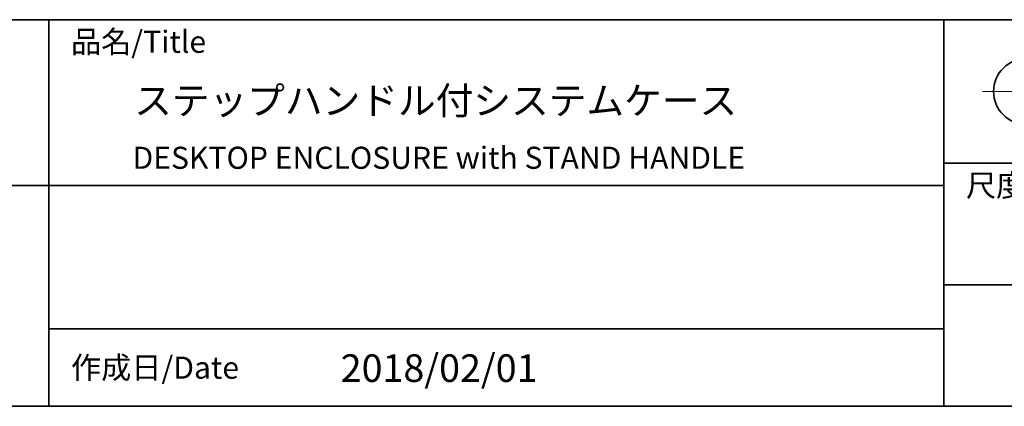
# Model space of a CAD drawing. Units: millimetres. Extents: x 87 to 9541, y 48 to 1734.
# Drawn here: x 3714 to 4115, y 48 to 206 of the extents above; entities that cross this region are included whole.
import ezdxf
from ezdxf.enums import TextEntityAlignment as Align

# ---------------------------------------------------------------- set-up
doc = ezdxf.new("R2010")
doc.units = ezdxf.units.MM
doc.header["$LTSCALE"] = 6
doc.linetypes.add('CHAIN', pattern=[0.3543, 0.2362, -0.0295, 0.0591, -0.0295])
doc.layers.add('Border (ISO)', color=7, linetype='Continuous', lineweight=35)
doc.layers.add('Title (ISO)', color=7, linetype='Continuous', lineweight=35)
doc.styles.add('Note Text (TK)', font='txt')
doc.styles.add('文字スタイル67', font='arial.ttf')

# ---------------------------------------------------------------- blocks, each defined once
blk = doc.blocks.new('図面枠 tk図枠')
at = {"layer": 'Border (ISO)'}
blk.add_line((14.5, 8), (405.5, 8), dxfattribs=at)
blk = doc.blocks.new('表題欄 tk表題欄')
at = {"layer": 'Title (ISO)'}
for p, q in [((74.709, 244.053), (255.709, 244.053)), ((149.709, 244.053), (149.709, 209.053)), ((230.709, 244.053), (230.709, 209.053)), ((230.709, 231.053), (255.709, 231.053)), ((74.709, 229.053), (230.709, 229.053)), ((230.709, 220.053), (255.709, 220.053)), ((149.709, 216.053), (230.709, 216.053)), ((255.709, 209.053), (74.709, 209.053))]:
    blk.add_line(p, q, dxfattribs=at)
at = {"layer": 'Title (ISO)', "color": 4, "linetype": 'CHAIN', "lineweight": 18, "ltscale": 20.001633}
blk.add_line((252.209, 237.553), (234.209, 237.553), dxfattribs=at)
at = {"layer": 'Title (ISO)'}
blk.add_circle((238.209, 237.553), 3, dxfattribs=at)
at = {"layer": 'Title (ISO)', "color": 1, "char_height": 2, "attachment_point": 4, "line_spacing_factor": 1.5, "style": 'Note Text (TK)'}
for s, insert in [('\\fＭＳ Ｐゴシック|b0|i0;\\H2.0000;品名/Title', (151.709, 242.053)), ('\\fＭＳ Ｐゴシック|b0|i0;\\H2.0000;尺度/Scale', (232.709, 229.053)), ('\\fＭＳ Ｐゴシック|b0|i0;\\H2.0000;作成日/Date', (151.709, 212.553))]:
    blk.add_mtext(s, dxfattribs=dict(at, insert=insert))
at = {"layer": 'Title (ISO)', "color": 7}
for tag, p, height, style in [('<品名>_001', (157.425, 235.476), 2.5, 'Note Text (TK)'), ('<Title>_001', (157.278, 230.551), 2, '文字スタイル67'), ('<ページ_No.>_001', (238.098, 213.303), 2.5, 'Note Text (TK)'), ('<総ページ数>_001', (246.8, 213.303), 2.5, 'Note Text (TK)'), ('作成日_001', (176.115, 211.26), 2.5, 'Note Text (TK)')]:
    blk.add_attdef(tag, p, '', height=height, dxfattribs=dict(at, style=style))
at = {"layer": 'Title (ISO)', "color": 7, "style": 'Note Text (TK)'}
for tag, p in [('<尺度>', (243.209, 223.553)), ('<承認>', (87.209, 217.053))]:
    blk.add_attdef(tag, text='', height=2.5, dxfattribs=at).set_placement(p, align=Align.MIDDLE_CENTER)

msp = doc.modelspace()

# ---------------------------------------------------------------- block references
at = {"xscale": 4.5, "yscale": 4.5, "zscale": 4.5}
msp.add_blockref('図面枠 tk図枠', (2377.75, 12), dxfattribs=at)
ref = msp.add_blockref('表題欄 tk表題欄', (3051.8103, -892.7373), dxfattribs=dict(xscale=4.5, yscale=4.5, zscale=4.5))
ref.add_attrib('<品名>_001', 'ステップハンドル付システムケース', (3760.2216, 166.9048), dxfattribs={"layer": 'Title (ISO)', "color": 7, "height": 11.25, "style": 'Note Text (TK)'})
ref.add_attrib('作成日_001', '2018/02/01', (3844.3281, 57.9332), dxfattribs={"layer": 'Title (ISO)', "color": 7, "height": 11.25, "style": 'Note Text (TK)'})
ref.add_attrib('<Title>_001', 'DESKTOP ENCLOSURE with STAND HANDLE', (3759.56, 144.7439), dxfattribs={"layer": 'Title (ISO)', "color": 7, "height": 9, "style": '文字スタイル67'})

doc.saveas('drawing.dxf')
